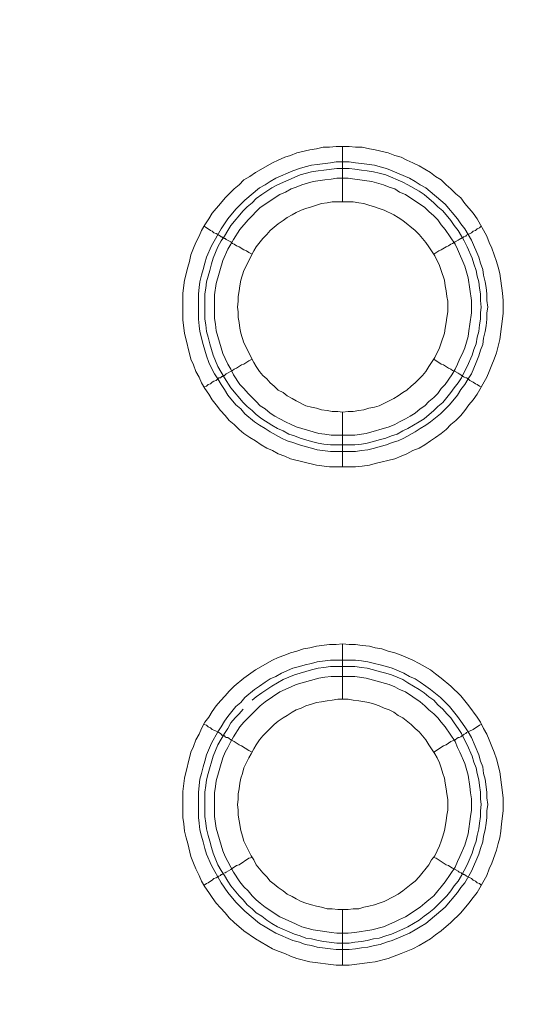
# Model space of a CAD drawing. Units: millimetres. Extents: x 902 to 5737, y 8259 to 13590.
# Drawn here: x 4811 to 4857, y 12200 to 12289 of the extents above; entities that cross this region are included whole.
import ezdxf

# ---------------------------------------------------------------- set-up
doc = ezdxf.new("R2010")
doc.units = ezdxf.units.MM
doc.header["$LTSCALE"] = 0.5
doc.layers.get('0').update_dxf_attribs({"lineweight": 0})

msp = doc.modelspace()

# ---------------------------------------------------------------- linework, layer by layer
at = {"color": 7}
for p, q in [((4839.742, 12272.125), (4839.742, 12277.137)), ((4839.742, 12253.109), (4839.742, 12248.171)), ((4838.637, 12250.161), (4840.848, 12250.161)), ((4839.742, 12227.165), (4839.742, 12232.177)), ((4838.637, 12230.703), (4840.922, 12230.703)), ((4839.742, 12208.149), (4839.742, 12203.137))]:
    msp.add_line(p, q, dxfattribs=at)
at = {"ltscale": 0.2, "extrusion": (9.00927e-32, -2.22045e-16, -1)}
msp.add_lwpolyline([(-4974.659, 12680.659, -1), (-4974.659, 11354.659)], format="xyb", dxfattribs=at)
at = {"color": 7, "flags": 128}
for points in [[(4840.922, 12248.171), (4838.563, 12248.171), (4837.384, 12248.318), (4835.025, 12248.908), (4834.509, 12249.129), (4833.92, 12249.35), (4833.404, 12249.645), (4832.888, 12249.866), (4832.372, 12250.161), (4831.856, 12250.529), (4831.34, 12250.824), (4830.824, 12251.193), (4830.382, 12251.561), (4829.94, 12252.004), (4829.497, 12252.372), (4829.129, 12252.814), (4828.687, 12253.256), (4828.318, 12253.772), (4827.95, 12254.215), (4827.655, 12254.731), (4827.286, 12255.247), (4826.991, 12255.762), (4826.77, 12256.278), (4826.475, 12256.794), (4826.254, 12257.384), (4826.033, 12257.9), (4825.444, 12260.258), (4825.296, 12261.438), (4825.296, 12263.87), (4825.444, 12265.049), (4825.738, 12266.229), (4825.886, 12266.744), (4826.033, 12267.334), (4826.254, 12267.924), (4826.475, 12268.44), (4826.77, 12269.029), (4826.991, 12269.545), (4827.286, 12270.061), (4827.655, 12270.577), (4827.95, 12271.093), (4828.687, 12271.978), (4829.129, 12272.493), (4829.94, 12273.304), (4830.382, 12273.673), (4830.824, 12274.115), (4831.34, 12274.41), (4831.856, 12274.778), (4833.404, 12275.663), (4833.92, 12275.884), (4834.509, 12276.179), (4835.025, 12276.326), (4835.615, 12276.547), (4836.794, 12276.842), (4837.384, 12276.916), (4837.973, 12277.063), (4838.563, 12277.063), (4839.153, 12277.137), (4840.332, 12277.137)], [(4840.332, 12277.137), (4840.922, 12277.063), (4841.511, 12277.063), (4842.175, 12276.916), (4842.69, 12276.842), (4843.87, 12276.547), (4844.459, 12276.326), (4845.049, 12276.179), (4845.565, 12275.884), (4846.081, 12275.663), (4846.671, 12275.368), (4847.702, 12274.778), (4848.145, 12274.41), (4848.661, 12274.115), (4849.103, 12273.673), (4849.545, 12273.304), (4849.987, 12272.862), (4850.43, 12272.493), (4850.798, 12271.978), (4851.535, 12271.093), (4851.904, 12270.577), (4852.788, 12269.029), (4853.009, 12268.44), (4853.23, 12267.924), (4853.673, 12266.744), (4853.82, 12266.229), (4853.967, 12265.639), (4854.188, 12263.87), (4854.262, 12263.207), (4854.262, 12262.027), (4853.967, 12259.669), (4853.673, 12258.49), (4853.451, 12257.9), (4853.23, 12257.384), (4853.009, 12256.794), (4852.788, 12256.278), (4851.904, 12254.731), (4851.535, 12254.215), (4851.167, 12253.772), (4850.798, 12253.256), (4850.43, 12252.814), (4849.987, 12252.372), (4849.545, 12252.004), (4849.103, 12251.561), (4848.661, 12251.193), (4848.145, 12250.824), (4847.702, 12250.529), (4847.186, 12250.161), (4846.671, 12249.866), (4846.081, 12249.645), (4845.565, 12249.35), (4845.049, 12249.129), (4844.459, 12248.908), (4842.69, 12248.466), (4842.175, 12248.318), (4841.511, 12248.245), (4840.922, 12248.171)], [(4840.332, 12275.736), (4840.922, 12275.663), (4841.438, 12275.589), (4842.617, 12275.442), (4843.133, 12275.294), (4843.722, 12275.147), (4845.786, 12274.262), (4846.302, 12273.968), (4846.744, 12273.673), (4847.26, 12273.378), (4849.029, 12271.904), (4850.135, 12270.577), (4850.43, 12270.135), (4850.798, 12269.693), (4851.388, 12268.661), (4852.051, 12267.113), (4852.198, 12266.597), (4852.42, 12266.007), (4852.493, 12265.492), (4852.641, 12264.902), (4852.714, 12264.386), (4852.788, 12263.796), (4852.788, 12263.207), (4852.862, 12262.617), (4852.788, 12262.101), (4852.788, 12261.511), (4852.714, 12260.922), (4852.641, 12260.406), (4852.493, 12259.816), (4852.42, 12259.227), (4852.198, 12258.711), (4852.051, 12258.195), (4851.83, 12257.605), (4851.388, 12256.573), (4851.093, 12256.131), (4850.798, 12255.615), (4850.43, 12255.173), (4850.135, 12254.657), (4849.398, 12253.772), (4848.587, 12252.962), (4847.702, 12252.225), (4847.26, 12251.93), (4846.744, 12251.635), (4846.302, 12251.34), (4845.27, 12250.751), (4844.754, 12250.529), (4844.238, 12250.382), (4843.722, 12250.161), (4843.133, 12250.013), (4842.617, 12249.866), (4842.027, 12249.719), (4841.438, 12249.645), (4840.922, 12249.571), (4838.637, 12249.571), (4837.457, 12249.719), (4836.942, 12249.866), (4836.352, 12250.013), (4835.836, 12250.161), (4835.246, 12250.382), (4834.73, 12250.529), (4834.214, 12250.751), (4833.183, 12251.34), (4832.74, 12251.635), (4832.224, 12251.93), (4831.782, 12252.225), (4830.898, 12252.962), (4830.529, 12253.404), (4830.087, 12253.772), (4829.35, 12254.657), (4829.055, 12255.173), (4828.76, 12255.615), (4828.465, 12256.131), (4828.171, 12256.573), (4827.876, 12257.089), (4827.655, 12257.605), (4827.434, 12258.195), (4827.139, 12259.227), (4826.844, 12260.406), (4826.77, 12260.922), (4826.697, 12261.511), (4826.697, 12263.796), (4826.77, 12264.386), (4826.844, 12264.902), (4826.991, 12265.492), (4827.139, 12266.007), (4827.286, 12266.597), (4827.434, 12267.113), (4827.876, 12268.145), (4828.76, 12269.693), (4829.35, 12270.577), (4830.087, 12271.462), (4830.898, 12272.272), (4832.224, 12273.378), (4832.74, 12273.673), (4833.183, 12273.968), (4833.699, 12274.262), (4835.246, 12274.926), (4835.836, 12275.147), (4836.352, 12275.294), (4836.942, 12275.442), (4837.457, 12275.515), (4838.637, 12275.663), (4839.153, 12275.736), (4840.332, 12275.736)], [(4840.332, 12275.147), (4839.226, 12275.147), (4838.047, 12274.999), (4837.531, 12274.926), (4836.942, 12274.852), (4835.91, 12274.557), (4833.846, 12273.673), (4833.33, 12273.378), (4832.446, 12272.788), (4831.93, 12272.42), (4831.561, 12272.051), (4831.119, 12271.683), (4830.75, 12271.314), (4829.645, 12269.988), (4829.35, 12269.545), (4829.055, 12269.029), (4828.76, 12268.587), (4828.465, 12268.071), (4828.023, 12267.039), (4827.876, 12266.523), (4827.728, 12265.934), (4827.434, 12264.902), (4827.36, 12264.312), (4827.286, 12263.796), (4827.286, 12261.511), (4827.36, 12260.996), (4827.434, 12260.406), (4827.581, 12259.89), (4827.728, 12259.3), (4828.023, 12258.268), (4828.465, 12257.237), (4829.055, 12256.205), (4829.645, 12255.32), (4830.75, 12253.994), (4831.119, 12253.625), (4831.561, 12253.256), (4831.93, 12252.888), (4832.446, 12252.519), (4833.33, 12251.93), (4833.846, 12251.635), (4834.362, 12251.414), (4834.878, 12251.119), (4835.394, 12250.972), (4835.91, 12250.751), (4836.942, 12250.456), (4837.531, 12250.308), (4838.047, 12250.235), (4838.637, 12250.161)], [(4840.332, 12275.147), (4840.848, 12275.073), (4841.438, 12274.999), (4841.953, 12274.926), (4842.543, 12274.852), (4843.059, 12274.705), (4843.649, 12274.557), (4845.196, 12273.894), (4845.639, 12273.673), (4846.671, 12273.083), (4847.113, 12272.788), (4847.997, 12272.051), (4848.366, 12271.683), (4848.808, 12271.314), (4849.545, 12270.43), (4849.84, 12269.988), (4850.208, 12269.545), (4850.503, 12269.029), (4850.724, 12268.587), (4851.019, 12268.071), (4851.461, 12267.039), (4851.609, 12266.523), (4851.83, 12265.934), (4851.904, 12265.418), (4852.051, 12264.902), (4852.125, 12264.312), (4852.198, 12263.796), (4852.198, 12263.207), (4852.272, 12262.617), (4852.198, 12262.101), (4852.198, 12261.511), (4852.125, 12260.996), (4852.051, 12260.406), (4851.904, 12259.89), (4851.83, 12259.3), (4851.609, 12258.784), (4851.461, 12258.268), (4851.019, 12257.237), (4850.724, 12256.721), (4850.503, 12256.205), (4850.208, 12255.762), (4849.84, 12255.32), (4849.545, 12254.878), (4848.808, 12253.994), (4848.366, 12253.625), (4847.997, 12253.256), (4847.113, 12252.519), (4846.671, 12252.225), (4845.639, 12251.635), (4845.196, 12251.414), (4844.681, 12251.119), (4844.165, 12250.972), (4843.649, 12250.751), (4843.059, 12250.603), (4842.543, 12250.456), (4841.953, 12250.308), (4841.438, 12250.235), (4840.848, 12250.161)], [(4840.258, 12274.262), (4839.226, 12274.262), (4838.71, 12274.189), (4838.121, 12274.115), (4837.089, 12273.968), (4836.057, 12273.673), (4835.541, 12273.452), (4835.099, 12273.304), (4834.583, 12273.009), (4834.067, 12272.788), (4832.298, 12271.609), (4831.193, 12270.503), (4830.455, 12269.619), (4829.866, 12268.735), (4829.645, 12268.292), (4829.35, 12267.85), (4828.908, 12266.818), (4828.318, 12264.754), (4828.171, 12263.723), (4828.171, 12261.585), (4828.244, 12261.069), (4828.318, 12260.48), (4828.908, 12258.416), (4829.129, 12257.974), (4829.35, 12257.458), (4829.645, 12257.015), (4829.866, 12256.5), (4830.455, 12255.615), (4830.824, 12255.247), (4831.193, 12254.804), (4831.561, 12254.436), (4831.93, 12254.067), (4832.298, 12253.699), (4832.74, 12253.404), (4833.183, 12253.035), (4833.625, 12252.741), (4834.067, 12252.519), (4834.583, 12252.225), (4835.099, 12252.004), (4835.541, 12251.782), (4837.605, 12251.193), (4838.121, 12251.119), (4838.71, 12251.045), (4840.848, 12251.045), (4841.88, 12251.193), (4843.943, 12251.782), (4844.459, 12252.004), (4844.902, 12252.225), (4845.418, 12252.519), (4845.86, 12252.741), (4846.302, 12253.035), (4846.744, 12253.404), (4847.186, 12253.699), (4847.555, 12254.067), (4847.997, 12254.436), (4848.366, 12254.804), (4848.661, 12255.247), (4849.029, 12255.615), (4849.619, 12256.5), (4849.914, 12257.015), (4850.135, 12257.458), (4850.356, 12257.974), (4850.577, 12258.416), (4850.798, 12258.932), (4851.093, 12259.964), (4851.167, 12260.48), (4851.24, 12261.069), (4851.388, 12262.101), (4851.388, 12263.207), (4851.093, 12265.27), (4850.798, 12266.302), (4850.135, 12267.85), (4849.914, 12268.292), (4849.029, 12269.619), (4848.661, 12270.061), (4848.366, 12270.503), (4847.997, 12270.872), (4847.555, 12271.24), (4847.186, 12271.609), (4845.418, 12272.788), (4844.902, 12273.009), (4844.459, 12273.304), (4843.943, 12273.452), (4843.428, 12273.673), (4842.396, 12273.968), (4840.848, 12274.189), (4840.258, 12274.262)], [(4840.7, 12272.125), (4838.784, 12272.125), (4838.342, 12272.051), (4837.826, 12271.978), (4837.384, 12271.83), (4836.942, 12271.683), (4836.426, 12271.535), (4835.983, 12271.388), (4835.541, 12271.167), (4835.173, 12270.946), (4834.73, 12270.725), (4834.362, 12270.43), (4833.92, 12270.135), (4833.183, 12269.545), (4832.888, 12269.177), (4832.519, 12268.808), (4831.93, 12268.071), (4831.708, 12267.703), (4830.824, 12265.934), (4830.529, 12265.049), (4830.455, 12264.533), (4830.382, 12264.091), (4830.308, 12263.575), (4830.308, 12263.133), (4830.234, 12262.617), (4830.308, 12262.175), (4830.308, 12261.659), (4830.382, 12261.217), (4830.455, 12260.701), (4830.529, 12260.258), (4830.824, 12259.374), (4831.708, 12257.605), (4831.93, 12257.237), (4832.224, 12256.794), (4832.519, 12256.426), (4832.888, 12256.131), (4833.183, 12255.762), (4833.551, 12255.468), (4833.92, 12255.099), (4834.362, 12254.878), (4834.73, 12254.583), (4835.173, 12254.362), (4835.541, 12254.141), (4836.426, 12253.699), (4836.942, 12253.551), (4837.384, 12253.478), (4837.826, 12253.33), (4838.342, 12253.256), (4838.784, 12253.183), (4839.3, 12253.183), (4839.742, 12253.109)], [(4839.742, 12253.109), (4840.258, 12253.183), (4840.7, 12253.183), (4841.216, 12253.256), (4841.659, 12253.33), (4842.101, 12253.478), (4842.617, 12253.551), (4843.059, 12253.699), (4844.386, 12254.362), (4844.754, 12254.583), (4845.196, 12254.878), (4845.565, 12255.099), (4845.934, 12255.468), (4846.302, 12255.762), (4846.965, 12256.426), (4847.26, 12256.794), (4847.555, 12257.237), (4847.776, 12257.605), (4848.071, 12258.047), (4848.513, 12258.932), (4848.661, 12259.374), (4848.955, 12260.258), (4849.029, 12260.701), (4849.103, 12261.217), (4849.177, 12261.659), (4849.25, 12262.175), (4849.25, 12263.133), (4849.177, 12263.575), (4849.103, 12264.091), (4849.029, 12264.533), (4848.955, 12265.049), (4848.661, 12265.934), (4848.513, 12266.376), (4848.071, 12267.26), (4847.776, 12267.703), (4847.555, 12268.071), (4847.26, 12268.44), (4846.965, 12268.808), (4846.671, 12269.177), (4846.302, 12269.545), (4845.196, 12270.43), (4844.754, 12270.725), (4844.386, 12270.946), (4843.501, 12271.388), (4843.059, 12271.535), (4842.617, 12271.683), (4842.101, 12271.83), (4841.659, 12271.978), (4841.216, 12272.051), (4840.7, 12272.125)], [(4827.212, 12269.914), (4827.434, 12269.766), (4827.581, 12269.693), (4827.802, 12269.545), (4827.95, 12269.472), (4828.097, 12269.324), (4828.318, 12269.25), (4828.465, 12269.177), (4828.539, 12269.103), (4828.687, 12269.029), (4828.76, 12268.956), (4828.834, 12268.956), (4828.908, 12268.882), (4828.981, 12268.882), (4829.055, 12268.808), (4829.129, 12268.808), (4829.203, 12268.735), (4829.645, 12268.513), (4829.792, 12268.366), (4829.94, 12268.292), (4830.161, 12268.145), (4830.382, 12268.071), (4830.824, 12267.776), (4831.045, 12267.703), (4831.266, 12267.555), (4831.561, 12267.408)], [(4852.272, 12269.914), (4852.125, 12269.766), (4851.904, 12269.693), (4851.756, 12269.545), (4851.535, 12269.472), (4851.388, 12269.324), (4850.945, 12269.103), (4850.872, 12269.029), (4850.724, 12268.956), (4850.651, 12268.956), (4850.651, 12268.882), (4850.503, 12268.882), (4850.503, 12268.808), (4850.43, 12268.808), (4850.282, 12268.735), (4850.208, 12268.661), (4849.914, 12268.513), (4849.692, 12268.366), (4849.545, 12268.292), (4849.324, 12268.145), (4849.103, 12268.071), (4848.661, 12267.776), (4848.439, 12267.703), (4847.997, 12267.408)], [(4827.212, 12255.394), (4827.434, 12255.468), (4827.581, 12255.615), (4827.802, 12255.689), (4827.95, 12255.836), (4828.097, 12255.91), (4828.318, 12255.984), (4828.539, 12256.205), (4828.687, 12256.205), (4828.834, 12256.352), (4828.908, 12256.352), (4828.908, 12256.426), (4829.055, 12256.426), (4829.203, 12256.573), (4829.792, 12256.868), (4829.94, 12257.015), (4830.161, 12257.089), (4830.603, 12257.384), (4830.824, 12257.458), (4831.266, 12257.752), (4831.561, 12257.9)], [(4852.272, 12255.394), (4852.125, 12255.468), (4851.904, 12255.615), (4851.756, 12255.689), (4851.535, 12255.836), (4851.24, 12255.984), (4851.093, 12256.131), (4850.945, 12256.205), (4850.872, 12256.205), (4850.724, 12256.278), (4850.651, 12256.352), (4850.577, 12256.352), (4850.577, 12256.426), (4850.503, 12256.426), (4850.43, 12256.5), (4850.282, 12256.573), (4850.208, 12256.647), (4849.914, 12256.794), (4849.692, 12256.868), (4849.545, 12257.015), (4849.324, 12257.089), (4848.882, 12257.384), (4848.661, 12257.458), (4847.997, 12257.9)], [(4840.332, 12203.137), (4839.153, 12203.137), (4836.794, 12203.432), (4835.615, 12203.727), (4835.025, 12203.948), (4834.509, 12204.169), (4833.92, 12204.39), (4833.404, 12204.611), (4831.856, 12205.496), (4830.824, 12206.233), (4829.94, 12206.97), (4829.497, 12207.412), (4829.129, 12207.854), (4828.687, 12208.297), (4828.318, 12208.739), (4827.95, 12209.255), (4827.655, 12209.697), (4827.286, 12210.213), (4826.991, 12210.729), (4826.77, 12211.245), (4826.475, 12211.834), (4826.254, 12212.35), (4826.033, 12212.94), (4825.738, 12214.119), (4825.591, 12214.635), (4825.444, 12215.225), (4825.37, 12215.888), (4825.296, 12216.478), (4825.296, 12218.836), (4825.444, 12220.016), (4826.033, 12222.374), (4826.254, 12222.89), (4826.475, 12223.48), (4826.77, 12223.996), (4826.991, 12224.512), (4827.286, 12225.101), (4827.655, 12225.543), (4827.95, 12226.059), (4828.318, 12226.575), (4828.687, 12227.018), (4829.129, 12227.46), (4829.497, 12227.902), (4829.94, 12228.344), (4830.824, 12229.081), (4831.856, 12229.818), (4833.404, 12230.703), (4833.92, 12230.924), (4834.509, 12231.145), (4835.025, 12231.366), (4835.615, 12231.514), (4836.204, 12231.735), (4836.794, 12231.808), (4837.384, 12231.956), (4838.563, 12232.103), (4839.153, 12232.103), (4839.742, 12232.177)], [(4839.742, 12232.177), (4840.332, 12232.103), (4840.922, 12232.103), (4841.511, 12232.029), (4842.175, 12231.956), (4842.69, 12231.808), (4843.28, 12231.735), (4843.87, 12231.514), (4844.459, 12231.366), (4845.049, 12231.145), (4846.081, 12230.703), (4846.671, 12230.408), (4847.702, 12229.818), (4848.145, 12229.45), (4848.661, 12229.081), (4849.545, 12228.344), (4850.43, 12227.46), (4851.167, 12226.575), (4851.904, 12225.543), (4852.198, 12225.101), (4852.493, 12224.512), (4852.788, 12223.996), (4853.009, 12223.48), (4853.23, 12222.89), (4853.451, 12222.374), (4853.673, 12221.784), (4853.967, 12220.605), (4854.262, 12218.247), (4854.262, 12217.067), (4854.115, 12215.888), (4854.041, 12215.225), (4853.967, 12214.635), (4853.82, 12214.119), (4853.673, 12213.53), (4853.23, 12212.35), (4853.009, 12211.834), (4852.788, 12211.245), (4851.904, 12209.697), (4851.535, 12209.255), (4851.167, 12208.739), (4850.43, 12207.854), (4849.545, 12206.97), (4848.661, 12206.233), (4848.145, 12205.864), (4847.702, 12205.496), (4846.671, 12204.906), (4846.081, 12204.611), (4845.049, 12204.169), (4843.87, 12203.727), (4842.69, 12203.432), (4842.175, 12203.358), (4841.511, 12203.285), (4840.332, 12203.137)], [(4840.922, 12230.703), (4841.438, 12230.629), (4842.027, 12230.555), (4842.617, 12230.408), (4843.133, 12230.261), (4843.722, 12230.113), (4844.238, 12229.966), (4845.27, 12229.524), (4845.786, 12229.229), (4846.302, 12229.008), (4846.744, 12228.713), (4847.26, 12228.344), (4847.702, 12228.049), (4848.587, 12227.312), (4849.398, 12226.502), (4850.135, 12225.617), (4850.43, 12225.175), (4850.798, 12224.659), (4851.093, 12224.217), (4851.388, 12223.701), (4852.051, 12222.153), (4852.198, 12221.563), (4852.42, 12221.047), (4852.493, 12220.458), (4852.641, 12219.942), (4852.788, 12218.763), (4852.788, 12218.247), (4852.862, 12217.657), (4852.788, 12217.067), (4852.788, 12216.478), (4852.714, 12215.962), (4852.641, 12215.372), (4852.493, 12214.783), (4852.42, 12214.267), (4852.198, 12213.677), (4852.051, 12213.161), (4851.388, 12211.613), (4850.798, 12210.581), (4850.43, 12210.139), (4850.135, 12209.697), (4849.029, 12208.37), (4847.26, 12206.896), (4846.744, 12206.601), (4846.302, 12206.306), (4845.786, 12206.012), (4844.238, 12205.348), (4843.722, 12205.201), (4843.133, 12204.98), (4842.617, 12204.906), (4842.027, 12204.759), (4841.438, 12204.685), (4840.922, 12204.611), (4840.332, 12204.538), (4839.153, 12204.538), (4838.637, 12204.611), (4837.457, 12204.759), (4836.942, 12204.906), (4836.352, 12204.98), (4835.836, 12205.201), (4835.246, 12205.348), (4833.699, 12206.012), (4833.183, 12206.306), (4832.74, 12206.601), (4832.224, 12206.896), (4830.898, 12208.002), (4830.087, 12208.812), (4829.35, 12209.697), (4828.76, 12210.581), (4827.876, 12212.129), (4827.434, 12213.161), (4827.286, 12213.677), (4827.139, 12214.267), (4826.991, 12214.783), (4826.844, 12215.372), (4826.77, 12215.962), (4826.697, 12216.478), (4826.697, 12218.763), (4826.844, 12219.942), (4826.991, 12220.458), (4827.139, 12221.047), (4827.286, 12221.563), (4827.434, 12222.153), (4827.876, 12223.185), (4828.465, 12224.217), (4828.76, 12224.659), (4829.055, 12225.175), (4829.35, 12225.617), (4830.087, 12226.502), (4830.529, 12226.87), (4830.898, 12227.312), (4831.782, 12228.049), (4832.224, 12228.344), (4832.74, 12228.713), (4833.183, 12229.008), (4833.699, 12229.229), (4834.214, 12229.524), (4835.246, 12229.966), (4835.836, 12230.113), (4836.352, 12230.261), (4836.942, 12230.408), (4837.457, 12230.555), (4838.637, 12230.703)], [(4840.848, 12230.113), (4838.637, 12230.113), (4838.047, 12230.039), (4837.531, 12229.966), (4836.942, 12229.818), (4835.394, 12229.376), (4834.362, 12228.934), (4833.33, 12228.344), (4832.446, 12227.755), (4831.93, 12227.386), (4831.561, 12227.091)], [(4840.848, 12230.113), (4841.438, 12230.039), (4841.953, 12229.966), (4842.543, 12229.818), (4843.059, 12229.671), (4843.649, 12229.524), (4844.165, 12229.376), (4845.196, 12228.934), (4845.639, 12228.639), (4846.671, 12228.049), (4847.113, 12227.755), (4847.555, 12227.386), (4847.997, 12227.091), (4848.366, 12226.649), (4848.808, 12226.28), (4849.177, 12225.838), (4849.545, 12225.47), (4849.84, 12225.028), (4850.208, 12224.512), (4850.503, 12224.069), (4850.724, 12223.553), (4851.019, 12223.037), (4851.461, 12222.006), (4851.609, 12221.49), (4851.83, 12220.974), (4851.904, 12220.458), (4852.051, 12219.868), (4852.125, 12219.352), (4852.198, 12218.763), (4852.198, 12218.173), (4852.272, 12217.657), (4852.198, 12217.067), (4852.198, 12216.551), (4852.125, 12215.962), (4852.051, 12215.446), (4851.904, 12214.856), (4851.83, 12214.34), (4851.609, 12213.751), (4851.461, 12213.235), (4851.019, 12212.203), (4850.724, 12211.687), (4850.503, 12211.245), (4850.208, 12210.729), (4849.84, 12210.287), (4849.545, 12209.844), (4849.177, 12209.402), (4847.997, 12208.223), (4847.555, 12207.854), (4847.113, 12207.559), (4846.671, 12207.191), (4845.639, 12206.601), (4845.196, 12206.38), (4844.165, 12205.938), (4843.649, 12205.791), (4843.059, 12205.569), (4842.543, 12205.496), (4841.953, 12205.348), (4841.438, 12205.275), (4840.848, 12205.201), (4840.332, 12205.127)], [(4840.848, 12229.229), (4838.71, 12229.229), (4838.121, 12229.155), (4837.605, 12229.081), (4835.541, 12228.492), (4835.099, 12228.271), (4834.067, 12227.828), (4832.74, 12226.944), (4832.298, 12226.575), (4831.193, 12225.47), (4830.824, 12225.101), (4830.455, 12224.659), (4829.866, 12223.775), (4829.645, 12223.332), (4829.35, 12222.816), (4829.129, 12222.374), (4828.908, 12221.858), (4828.318, 12219.794), (4828.244, 12219.279), (4828.171, 12218.689), (4828.171, 12216.551), (4828.318, 12215.52), (4828.908, 12213.456), (4829.129, 12212.94), (4829.35, 12212.498), (4829.645, 12211.982), (4829.866, 12211.54), (4830.455, 12210.655), (4830.824, 12210.213), (4831.193, 12209.844), (4831.561, 12209.402), (4831.93, 12209.034), (4832.298, 12208.739), (4832.74, 12208.37), (4834.067, 12207.486), (4835.099, 12207.044), (4835.541, 12206.822), (4836.057, 12206.601), (4837.089, 12206.306), (4838.121, 12206.159), (4838.71, 12206.085), (4839.226, 12206.012), (4840.258, 12206.012), (4840.848, 12206.085), (4842.396, 12206.306), (4843.428, 12206.601), (4844.459, 12207.044), (4844.902, 12207.265), (4845.418, 12207.486), (4846.744, 12208.37), (4847.186, 12208.739), (4847.555, 12209.034), (4847.997, 12209.402), (4848.366, 12209.844), (4848.661, 12210.213), (4849.029, 12210.655), (4849.914, 12211.982), (4850.135, 12212.498), (4850.356, 12212.94), (4850.798, 12213.972), (4851.093, 12215.004), (4851.314, 12216.551), (4851.388, 12217.141), (4851.388, 12218.173), (4851.314, 12218.689), (4851.24, 12219.279), (4851.093, 12220.31), (4850.798, 12221.342), (4850.356, 12222.374), (4850.135, 12222.816), (4849.914, 12223.332), (4849.029, 12224.659), (4848.661, 12225.101), (4848.366, 12225.47), (4847.997, 12225.838), (4847.555, 12226.207), (4847.186, 12226.575), (4846.744, 12226.944), (4845.418, 12227.828), (4844.902, 12228.049), (4844.459, 12228.271), (4843.943, 12228.492), (4841.88, 12229.081), (4840.848, 12229.229)], [(4840.258, 12227.165), (4839.3, 12227.165), (4838.784, 12227.091), (4838.342, 12227.018), (4837.826, 12226.944), (4837.384, 12226.87), (4836.942, 12226.723), (4836.426, 12226.575), (4835.983, 12226.354), (4835.541, 12226.207), (4835.173, 12225.986), (4834.73, 12225.691), (4834.362, 12225.47), (4833.92, 12225.175), (4833.551, 12224.88), (4832.519, 12223.848), (4832.224, 12223.48), (4831.93, 12223.037), (4831.708, 12222.669), (4831.487, 12222.227), (4831.266, 12221.858), (4830.824, 12220.974), (4830.677, 12220.458), (4830.529, 12220.016), (4830.455, 12219.573), (4830.382, 12219.057), (4830.308, 12218.615), (4830.308, 12218.099), (4830.234, 12217.657), (4830.308, 12217.141), (4830.308, 12216.699), (4830.382, 12216.183), (4830.529, 12215.298), (4830.677, 12214.783), (4830.824, 12214.34), (4831.487, 12213.014), (4831.708, 12212.645), (4831.93, 12212.203), (4832.519, 12211.466), (4832.888, 12211.097), (4833.183, 12210.729), (4833.551, 12210.434), (4833.92, 12210.139), (4834.362, 12209.844), (4834.73, 12209.549), (4835.173, 12209.328), (4835.541, 12209.107), (4835.983, 12208.886), (4836.426, 12208.739), (4836.942, 12208.591), (4837.384, 12208.444), (4837.826, 12208.37), (4838.342, 12208.223), (4838.784, 12208.223), (4839.3, 12208.149), (4840.258, 12208.149)], [(4840.258, 12208.149), (4840.7, 12208.223), (4841.216, 12208.223), (4841.659, 12208.37), (4842.101, 12208.444), (4842.617, 12208.591), (4843.059, 12208.739), (4843.501, 12208.886), (4844.386, 12209.328), (4844.754, 12209.549), (4845.196, 12209.844), (4845.934, 12210.434), (4846.302, 12210.729), (4846.671, 12211.097), (4847.555, 12212.203), (4847.776, 12212.645), (4848.071, 12213.014), (4848.513, 12213.898), (4848.661, 12214.34), (4848.808, 12214.783), (4848.955, 12215.298), (4849.103, 12216.183), (4849.177, 12216.699), (4849.25, 12217.141), (4849.25, 12218.099), (4849.177, 12218.615), (4849.103, 12219.057), (4849.029, 12219.573), (4848.955, 12220.016), (4848.808, 12220.458), (4848.661, 12220.974), (4848.513, 12221.416), (4848.292, 12221.858), (4848.071, 12222.227), (4847.776, 12222.669), (4847.555, 12223.037), (4847.26, 12223.48), (4846.671, 12224.217), (4846.302, 12224.512), (4845.934, 12224.88), (4845.196, 12225.47), (4844.754, 12225.691), (4844.386, 12225.986), (4843.943, 12226.207), (4843.501, 12226.354), (4843.059, 12226.575), (4842.617, 12226.723), (4842.101, 12226.87), (4841.216, 12227.018), (4840.7, 12227.091), (4840.258, 12227.165)], [(4830.75, 12226.28), (4830.382, 12225.838), (4830.013, 12225.47), (4829.645, 12225.028), (4829.35, 12224.512), (4829.055, 12224.069), (4828.465, 12223.037), (4828.023, 12222.006), (4827.581, 12220.458), (4827.434, 12219.868), (4827.36, 12219.352), (4827.286, 12218.763), (4827.286, 12216.551), (4827.36, 12215.962), (4827.434, 12215.446), (4827.581, 12214.856), (4827.728, 12214.34), (4827.876, 12213.751), (4828.023, 12213.235), (4828.465, 12212.203), (4828.76, 12211.687), (4829.055, 12211.245), (4829.35, 12210.729), (4829.645, 12210.287), (4830.382, 12209.402), (4830.75, 12209.034), (4831.119, 12208.591), (4831.561, 12208.223), (4831.93, 12207.854), (4832.446, 12207.559), (4832.888, 12207.191), (4833.33, 12206.896), (4833.846, 12206.601), (4835.394, 12205.938), (4835.91, 12205.791), (4836.426, 12205.569), (4836.942, 12205.496), (4837.531, 12205.348), (4838.047, 12205.275), (4839.226, 12205.127), (4840.332, 12205.127)], [(4827.212, 12224.88), (4827.434, 12224.806), (4827.581, 12224.659), (4827.802, 12224.585), (4827.95, 12224.438), (4828.097, 12224.364), (4828.318, 12224.29), (4828.465, 12224.217), (4828.539, 12224.143), (4828.687, 12224.069), (4828.76, 12223.996), (4828.834, 12223.922), (4828.981, 12223.922), (4828.981, 12223.848), (4829.055, 12223.848), (4829.129, 12223.775), (4829.203, 12223.701), (4829.35, 12223.701), (4829.497, 12223.627), (4829.645, 12223.48), (4829.94, 12223.332), (4830.382, 12223.037), (4830.603, 12222.964), (4831.266, 12222.522), (4831.561, 12222.374)], [(4852.272, 12224.88), (4852.125, 12224.806), (4851.904, 12224.659), (4851.756, 12224.585), (4851.535, 12224.438), (4850.945, 12224.143), (4850.872, 12224.069), (4850.724, 12223.996), (4850.651, 12223.922), (4850.577, 12223.922), (4850.43, 12223.775), (4850.282, 12223.701), (4850.208, 12223.701), (4850.061, 12223.627), (4849.914, 12223.48), (4849.692, 12223.406), (4849.545, 12223.332), (4849.103, 12223.037), (4848.882, 12222.964), (4847.997, 12222.374)], [(4829.055, 12211.466), (4829.129, 12211.466), (4829.203, 12211.54), (4829.645, 12211.761), (4829.792, 12211.908), (4829.94, 12211.982), (4830.161, 12212.129), (4830.382, 12212.203), (4831.266, 12212.792), (4831.561, 12212.866)], [(4852.272, 12210.36), (4852.125, 12210.508), (4851.904, 12210.581), (4851.756, 12210.729), (4851.535, 12210.802), (4851.388, 12210.95), (4850.945, 12211.171), (4850.872, 12211.245), (4850.724, 12211.318), (4850.651, 12211.318), (4850.651, 12211.392), (4850.503, 12211.392), (4850.503, 12211.466), (4850.43, 12211.466), (4850.282, 12211.54), (4850.208, 12211.613), (4849.914, 12211.761), (4849.692, 12211.908), (4849.545, 12211.982), (4849.324, 12212.129), (4849.103, 12212.203), (4848.218, 12212.792), (4847.997, 12212.866)], [(4827.212, 12210.36), (4827.434, 12210.508), (4827.581, 12210.581), (4827.802, 12210.729), (4827.95, 12210.802), (4828.097, 12210.95), (4828.318, 12211.024), (4828.465, 12211.097), (4828.539, 12211.171), (4828.687, 12211.245), (4828.76, 12211.318), (4828.834, 12211.318), (4828.908, 12211.392), (4828.981, 12211.392)]]:
    msp.add_lwpolyline(points, dxfattribs=at)
at = {"ltscale": 0.2}
msp.add_circle((4974.659, 12017.659), 715, dxfattribs=at)

doc.saveas('drawing.dxf')
